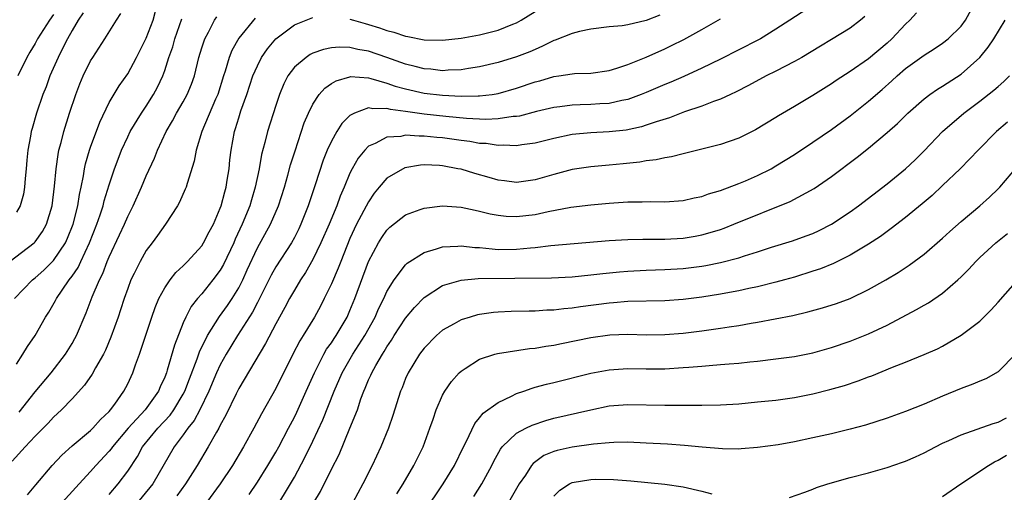
# Model space of a CAD drawing. Units: inches. Extents: x 2553000 to 2556000, y 1554000 to 1557000.
# Drawn here: x 2553369 to 2553476, y 1554246 to 1554297 of the extents above; entities that cross this region are included whole.
import ezdxf

# ---------------------------------------------------------------- set-up
doc = ezdxf.new("R2010")
doc.units = ezdxf.units.IN
doc.header["$MEASUREMENT"] = 0
doc.layers.add('LD25531554_2ft', color=253, linetype='Continuous')

msp = doc.modelspace()

# ---------------------------------------------------------------- linework, layer by layer
at = {"layer": 'LD25531554_2ft'}
for points, elevation in [([(2553455.57, 1554299), (2553452.51, 1554297), (2553451, 1554296.03), (2553449.33, 1554295), (2553449.12, 1554294.88), (2553447, 1554293.81), (2553445, 1554292.81), (2553443, 1554291.84), (2553441.06, 1554290.94), (2553439.66, 1554290.34), (2553439, 1554290.07), (2553437, 1554289.22), (2553436.46, 1554289), (2553435, 1554288.46), (2553434.35, 1554288.35), (2553433, 1554288.03), (2553431.98, 1554287.98), (2553431, 1554287.91), (2553429.87, 1554287.87), (2553429, 1554287.86), (2553427.67, 1554287.67), (2553427, 1554287.59), (2553425.15, 1554287.15), (2553423.32, 1554286.68), (2553423, 1554286.63), (2553422.61, 1554286.61), (2553421, 1554286.36), (2553419.69, 1554286.31), (2553417.58, 1554286.42), (2553415.37, 1554286.63), (2553413, 1554286.88), (2553411, 1554287.17), (2553409.38, 1554287.38), (2553409, 1554287.49), (2553407.46, 1554287.46), (2553407, 1554287.55), (2553405.49, 1554287), (2553405, 1554286.72), (2553404.13, 1554285.87), (2553403.58, 1554285), (2553403, 1554283.98), (2553402.55, 1554283), (2553402.1, 1554281.9), (2553401.25, 1554279.24), (2553400.49, 1554277), (2553399.7, 1554275), (2553399.48, 1554274.52), (2553399, 1554273.57), (2553398.69, 1554273), (2553397, 1554270.42), (2553396.49, 1554269.51), (2553395.16, 1554266.84), (2553395, 1554266.58), (2553394.47, 1554265.53), (2553392.86, 1554263), (2553391.64, 1554261), (2553391, 1554259.86), (2553390.6, 1554259), (2553389.75, 1554257), (2553388.78, 1554255), (2553388.17, 1554253.83), (2553387.5, 1554253), (2553387, 1554252.28), (2553386.01, 1554251), (2553383.7, 1554247), (2553383.39, 1554246.61), (2553382.06, 1554245)], 7142), ([(2553394.13, 1554245.87), (2553395, 1554247.18), (2553396.15, 1554249), (2553397, 1554250.43), (2553397.32, 1554251), (2553398.37, 1554253), (2553399, 1554254.21), (2553399.25, 1554254.75), (2553400.28, 1554257), (2553401.16, 1554259), (2553402.19, 1554261), (2553402.48, 1554261.52), (2553403, 1554262.23), (2553403.3, 1554262.7), (2553403.51, 1554263), (2553404.69, 1554265), (2553405, 1554265.69), (2553405.53, 1554267), (2553407.01, 1554270.99), (2553408.09, 1554273), (2553408.44, 1554273.56), (2553409, 1554274.38), (2553409.31, 1554274.69), (2553411, 1554276.03), (2553412.59, 1554276.59), (2553413, 1554276.75), (2553415, 1554276.99), (2553417, 1554276.86), (2553418.52, 1554276.52), (2553419, 1554276.43), (2553420.13, 1554276.13), (2553421, 1554275.98), (2553421.87, 1554275.87), (2553423, 1554275.83), (2553425, 1554276.07), (2553426.39, 1554276.39), (2553428.86, 1554276.86), (2553431, 1554277.11), (2553433, 1554277.28), (2553435, 1554277.41), (2553436.57, 1554277.43), (2553437.47, 1554277.47), (2553439, 1554277.44), (2553441, 1554277.58), (2553442.16, 1554277.84), (2553443, 1554278.01), (2553443.72, 1554278.28), (2553445, 1554278.65), (2553447, 1554279.4), (2553447.7, 1554279.7), (2553449, 1554280.26), (2553450.47, 1554281), (2553451, 1554281.29), (2553453, 1554282.53), (2553455, 1554283.85), (2553457, 1554285.21), (2553459, 1554286.7), (2553461, 1554288.28), (2553462.46, 1554289.54), (2553463.53, 1554290.47), (2553464.1, 1554291), (2553465, 1554291.79), (2553467, 1554293.25), (2553468.08, 1554293.92), (2553469, 1554294.53), (2553469.59, 1554295), (2553471, 1554296.38), (2553471.47, 1554297), (2553472.55, 1554299)], 7136), ([(2553367.55, 1554270.45), (2553370.91, 1554273), (2553371, 1554273.1), (2553371.79, 1554274.21), (2553372.24, 1554275), (2553372.84, 1554277), (2553373.1, 1554279.1), (2553373.26, 1554281), (2553373.48, 1554282.52), (2553373.58, 1554283), (2553373.82, 1554283.82), (2553374.11, 1554285), (2553374.73, 1554287), (2553375.4, 1554289), (2553375.84, 1554290.16), (2553376.21, 1554291), (2553377, 1554292.63), (2553377.22, 1554293), (2553378.55, 1554295), (2553379.81, 1554297), (2553380.26, 1554297.74)], 7158), ([(2553368.78, 1554267), (2553370.72, 1554269), (2553371, 1554269.22), (2553371.94, 1554270.06), (2553373, 1554271.09), (2553374.28, 1554273), (2553374.51, 1554273.49), (2553375.11, 1554275), (2553375.62, 1554277), (2553375.8, 1554278.2), (2553375.98, 1554279), (2553376.24, 1554280.24), (2553376.35, 1554281), (2553376.46, 1554281.54), (2553376.89, 1554283), (2553377, 1554283.33), (2553377.98, 1554286.02), (2553379, 1554288.13), (2553380.08, 1554289.92), (2553381, 1554291.22), (2553381.95, 1554293), (2553383, 1554295.07), (2553383.74, 1554297), (2553384.02, 1554297.98)], 7156), ([(2553376.2, 1554297.8), (2553375.65, 1554297), (2553375, 1554295.91), (2553374.5, 1554295), (2553373.95, 1554293.95), (2553373.48, 1554293), (2553372.61, 1554291), (2553372.18, 1554289.82), (2553371.85, 1554289), (2553371.16, 1554287), (2553370.67, 1554285.33), (2553370.58, 1554285), (2553370.5, 1554284.5), (2553370.21, 1554283), (2553370.1, 1554281.9), (2553370.03, 1554281), (2553369.93, 1554279.93), (2553369.86, 1554279), (2553369.75, 1554278.25), (2553369.38, 1554277), (2553369, 1554276.3)], 7160), ([(2553466.19, 1554297.81), (2553465.47, 1554297), (2553465, 1554296.57), (2553463.51, 1554295), (2553463, 1554294.54), (2553461, 1554292.86), (2553459, 1554291.47), (2553457.49, 1554290.51), (2553457, 1554290.15), (2553455, 1554288.88), (2553453, 1554287.69), (2553451.29, 1554286.71), (2553451, 1554286.52), (2553448.81, 1554285.19), (2553447, 1554284.3), (2553445, 1554283.6), (2553443, 1554283.09), (2553441, 1554282.61), (2553439.72, 1554282.28), (2553439, 1554282.18), (2553438.05, 1554281.95), (2553437, 1554281.84), (2553436.29, 1554281.71), (2553434.49, 1554281.51), (2553433, 1554281.37), (2553431, 1554281.2), (2553429, 1554280.9), (2553427, 1554280.39), (2553425, 1554279.79), (2553423, 1554279.5), (2553421.69, 1554279.69), (2553421, 1554279.76), (2553420.05, 1554280.05), (2553418.48, 1554280.48), (2553417, 1554280.93), (2553416.66, 1554281), (2553415, 1554281.3), (2553414.67, 1554281.33), (2553413, 1554281.4), (2553412.62, 1554281.38), (2553410.92, 1554281.08), (2553409, 1554279.97), (2553408.16, 1554279), (2553407.63, 1554278.37), (2553407, 1554277.43), (2553405.72, 1554275), (2553405, 1554273.47), (2553404.65, 1554272.65), (2553404, 1554271), (2553403.73, 1554270.27), (2553403, 1554268.59), (2553402.23, 1554267), (2553401.81, 1554266.19), (2553401.18, 1554265), (2553399.95, 1554263), (2553399.58, 1554262.43), (2553398.82, 1554261), (2553397, 1554257.31), (2553395.45, 1554254.55), (2553394.63, 1554253), (2553393.51, 1554251), (2553392.32, 1554249), (2553390.99, 1554247), (2553389.51, 1554245)], 7138), ([(2553405, 1554297.14), (2553405.4, 1554297), (2553406.64, 1554296.64), (2553407, 1554296.56), (2553408.2, 1554296.2), (2553409, 1554295.9), (2553409.73, 1554295.73), (2553411, 1554295.28), (2553411.25, 1554295.25), (2553413, 1554294.89), (2553415, 1554294.85), (2553417, 1554295.07), (2553419, 1554295.45), (2553421, 1554295.94), (2553422.59, 1554296.59), (2553423, 1554296.74), (2553423.48, 1554297), (2553425, 1554297.96)], 7148), ([(2553394.77, 1554297.23), (2553393, 1554295.08), (2553392.24, 1554293.76), (2553391.95, 1554293), (2553391.52, 1554291.52), (2553391.34, 1554291), (2553390.72, 1554289), (2553390.48, 1554288.48), (2553389.01, 1554285), (2553388.4, 1554283), (2553388.19, 1554281.81), (2553387.41, 1554279.41), (2553387.31, 1554279), (2553387.22, 1554278.78), (2553386.61, 1554277.39), (2553386.37, 1554277), (2553385.07, 1554275), (2553384.22, 1554273.78), (2553383.65, 1554273), (2553383, 1554272.17), (2553382.33, 1554271), (2553381.71, 1554269.71), (2553381.35, 1554269), (2553381, 1554268.09), (2553380.62, 1554267), (2553380.23, 1554265.77), (2553379.96, 1554265), (2553379.18, 1554262.82), (2553378.59, 1554261.41), (2553378.38, 1554261), (2553377.52, 1554259.51), (2553377.16, 1554258.84), (2553376.35, 1554257.65), (2553375, 1554256.17), (2553373.87, 1554255), (2553373, 1554254.21), (2553372.43, 1554253.57), (2553371, 1554252.15), (2553369.92, 1554251), (2553368.53, 1554249.47)], 7150), ([(2553369, 1554259.92), (2553369.69, 1554261), (2553370.18, 1554261.82), (2553371.01, 1554263), (2553372.12, 1554265), (2553372.47, 1554265.53), (2553373.2, 1554266.8), (2553373.3, 1554267), (2553373.91, 1554267.91), (2553374.68, 1554269), (2553375, 1554269.42), (2553375.65, 1554270.35), (2553375.94, 1554271), (2553376.89, 1554273), (2553377.68, 1554275), (2553378.04, 1554276.04), (2553378.35, 1554277), (2553378.47, 1554277.53), (2553379, 1554279.25), (2553379.58, 1554281), (2553379.96, 1554282.04), (2553380.34, 1554283), (2553381, 1554284.43), (2553381.28, 1554285), (2553382.5, 1554287), (2553383, 1554287.74), (2553383.79, 1554289), (2553384.21, 1554289.79), (2553384.79, 1554291), (2553385, 1554291.58), (2553385.46, 1554293), (2553385.86, 1554294.14), (2553386.09, 1554295), (2553386.85, 1554297.15)], 7154), ([(2553373, 1554297.61), (2553372.56, 1554297), (2553371.27, 1554295), (2553371, 1554294.5), (2553370.42, 1554293.57), (2553370.1, 1554293), (2553369.12, 1554291)], 7162), ([(2553369.27, 1554254.73), (2553371, 1554256.94), (2553372.72, 1554259), (2553374.28, 1554261), (2553375, 1554262.16), (2553375.31, 1554262.69), (2553375.46, 1554263), (2553376.53, 1554265.47), (2553377.18, 1554267.18), (2553377.94, 1554269), (2553378.3, 1554269.7), (2553378.79, 1554271), (2553379, 1554271.49), (2553380.13, 1554273.87), (2553380.64, 1554275), (2553381, 1554275.86), (2553381.58, 1554277), (2553382.49, 1554279), (2553383, 1554280.22), (2553383.88, 1554282.12), (2553384.21, 1554283), (2553385.14, 1554285), (2553385.84, 1554286.16), (2553386.28, 1554287), (2553387, 1554288.21), (2553387.44, 1554289), (2553387.89, 1554290.11), (2553388.21, 1554291), (2553388.7, 1554293), (2553389, 1554294.02), (2553389.32, 1554295), (2553389.72, 1554295.72), (2553390.37, 1554297), (2553390.61, 1554297.39)], 7152), ([(2553370.19, 1554245.81), (2553371.09, 1554246.91), (2553372.84, 1554249), (2553373.89, 1554250.11), (2553375, 1554251.11), (2553377, 1554252.77), (2553377.24, 1554253), (2553378.06, 1554253.94), (2553379, 1554254.82), (2553379.16, 1554255), (2553379.6, 1554255.6), (2553380.6, 1554257), (2553381, 1554257.79), (2553381.56, 1554259), (2553381.86, 1554259.86), (2553382.28, 1554261), (2553383.6, 1554265), (2553383.96, 1554266.04), (2553384.37, 1554267), (2553385, 1554268.15), (2553385.57, 1554269), (2553386.21, 1554269.79), (2553387, 1554270.51), (2553387.47, 1554271), (2553389, 1554272.69), (2553389.2, 1554273), (2553389.8, 1554274.2), (2553390.25, 1554275), (2553391, 1554276.73), (2553391.1, 1554277), (2553391.48, 1554278.52), (2553391.63, 1554279), (2553391.76, 1554279.76), (2553391.95, 1554281), (2553392.04, 1554281.96), (2553392.17, 1554283), (2553392.54, 1554285), (2553392.66, 1554285.34), (2553393, 1554286.49), (2553393.23, 1554287.23), (2553393.86, 1554289), (2553394.53, 1554291), (2553395, 1554292.09), (2553395.46, 1554293), (2553396.09, 1554293.91), (2553397.01, 1554295), (2553399, 1554296.52), (2553401, 1554297.32)], 7148), ([(2553438.45, 1554297.55), (2553437, 1554296.99), (2553435, 1554296.51), (2553434.41, 1554296.41), (2553433, 1554296.28), (2553431, 1554296.04), (2553429.79, 1554295.79), (2553429, 1554295.59), (2553427.15, 1554294.85), (2553427, 1554294.82), (2553425.8, 1554294.2), (2553425, 1554293.87), (2553424.41, 1554293.59), (2553423, 1554293.06), (2553421, 1554292.46), (2553419, 1554291.97), (2553417.81, 1554291.81), (2553417, 1554291.65), (2553415.62, 1554291.62), (2553415, 1554291.57), (2553413.72, 1554291.72), (2553413, 1554291.77), (2553412.03, 1554292.03), (2553411, 1554292.26), (2553409, 1554292.99), (2553407, 1554293.69), (2553405.86, 1554293.86), (2553405, 1554294.07), (2553403.89, 1554294.11), (2553403, 1554294.02), (2553402.13, 1554293.87), (2553401, 1554293.44), (2553400.7, 1554293.3), (2553400.26, 1554293), (2553399, 1554291.93), (2553398.31, 1554291), (2553397.86, 1554290.14), (2553397.39, 1554289), (2553397, 1554287.83), (2553396.11, 1554285), (2553395.82, 1554283.82), (2553395.46, 1554282.53), (2553395.19, 1554281), (2553394.78, 1554279), (2553394.36, 1554277.64), (2553394.18, 1554277), (2553393.36, 1554275), (2553392.61, 1554273.39), (2553392.45, 1554273), (2553391.34, 1554270.66), (2553391, 1554270.07), (2553390.2, 1554269), (2553389, 1554267.52), (2553388.55, 1554267), (2553387.87, 1554266.13), (2553387.28, 1554265), (2553387, 1554264.36), (2553386.05, 1554261.95), (2553385.27, 1554259.27), (2553385.18, 1554259), (2553385, 1554258.53), (2553384.52, 1554257.48), (2553384.33, 1554257), (2553382.89, 1554255), (2553381.05, 1554253), (2553379.35, 1554251), (2553379.21, 1554250.79), (2553379, 1554250.53), (2553377.57, 1554249), (2553377, 1554248.34), (2553375.77, 1554247), (2553375.39, 1554246.61), (2553373.94, 1554245)], 7146), ([(2553379, 1554245.86), (2553379.99, 1554247), (2553381, 1554248.37), (2553382.05, 1554249.95), (2553382.61, 1554251), (2553384.25, 1554253), (2553385.58, 1554254.42), (2553386, 1554255), (2553387, 1554256.68), (2553387.16, 1554257), (2553387.66, 1554258.34), (2553388.51, 1554260.51), (2553388.75, 1554261.25), (2553389.61, 1554263), (2553390.93, 1554265.07), (2553391.77, 1554266.23), (2553392.3, 1554267), (2553393, 1554268.14), (2553393.44, 1554269), (2553393.91, 1554270.09), (2553395, 1554272.45), (2553396.42, 1554275), (2553397.29, 1554277), (2553397.93, 1554279), (2553398.31, 1554280.31), (2553398.59, 1554281.41), (2553399.07, 1554282.93), (2553400.07, 1554285.93), (2553400.54, 1554287), (2553401, 1554287.96), (2553401.69, 1554289), (2553402.3, 1554289.7), (2553403, 1554290.17), (2553403.51, 1554290.49), (2553405, 1554290.92), (2553405.07, 1554290.93), (2553407, 1554290.79), (2553407.26, 1554290.74), (2553409, 1554290.21), (2553409.9, 1554289.9), (2553411, 1554289.6), (2553413, 1554289.16), (2553415, 1554288.92), (2553417, 1554288.82), (2553418.85, 1554288.85), (2553419, 1554288.84), (2553420.37, 1554289), (2553421, 1554289.09), (2553423, 1554289.67), (2553425, 1554290.35), (2553425.51, 1554290.49), (2553427, 1554290.93), (2553427.56, 1554291), (2553429, 1554291.23), (2553429.25, 1554291.25), (2553431, 1554291.31), (2553433, 1554291.59), (2553433.83, 1554291.83), (2553435, 1554292.22), (2553437, 1554293.02), (2553439, 1554293.92), (2553439.73, 1554294.27), (2553441.06, 1554294.94), (2553443, 1554296), (2553445, 1554297.16)], 7144), ([(2553460.6, 1554297.4), (2553460.13, 1554297), (2553459, 1554296.16), (2553453.78, 1554293), (2553453, 1554292.55), (2553451, 1554291.52), (2553449.94, 1554291), (2553448.04, 1554289.96), (2553446.72, 1554289.28), (2553446.08, 1554289), (2553445, 1554288.5), (2553444.24, 1554288.24), (2553443, 1554287.75), (2553441.13, 1554287.13), (2553439.51, 1554286.49), (2553438.06, 1554286.06), (2553437, 1554285.68), (2553436.49, 1554285.51), (2553434.83, 1554285.17), (2553433, 1554284.97), (2553431, 1554284.88), (2553429, 1554284.67), (2553427, 1554284.24), (2553425, 1554283.76), (2553423.57, 1554283.57), (2553423, 1554283.47), (2553421.53, 1554283.53), (2553421, 1554283.5), (2553419.7, 1554283.7), (2553419, 1554283.73), (2553417.93, 1554283.93), (2553417, 1554284.05), (2553415, 1554284.33), (2553414.37, 1554284.37), (2553413, 1554284.52), (2553412.49, 1554284.49), (2553411, 1554284.6), (2553410.48, 1554284.48), (2553409, 1554284.41), (2553407.72, 1554283.72), (2553407, 1554283.43), (2553406.59, 1554283), (2553405.88, 1554282.12), (2553405.25, 1554281), (2553405, 1554280.5), (2553404.39, 1554279), (2553403.96, 1554278.04), (2553403.58, 1554277), (2553402.74, 1554275), (2553401.87, 1554273), (2553401, 1554271.19), (2553400.2, 1554269.8), (2553399.66, 1554269), (2553399, 1554267.89), (2553398.49, 1554267), (2553397.98, 1554266.02), (2553397, 1554264.27), (2553395.87, 1554262.13), (2553393, 1554257.3), (2553392.7, 1554256.7), (2553391.6, 1554254.4), (2553391, 1554253.33), (2553390.83, 1554253), (2553390.58, 1554252.58), (2553389.69, 1554251), (2553388.51, 1554249), (2553387.24, 1554247), (2553386.29, 1554245.71)], 7140), ([(2553397, 1554244.39), (2553398.57, 1554247), (2553399, 1554247.74), (2553400.14, 1554249.86), (2553401, 1554251.62), (2553402.07, 1554253.93), (2553403.31, 1554257), (2553404.17, 1554259), (2553405.33, 1554261), (2553406.62, 1554263), (2553407.71, 1554265), (2553408.1, 1554265.9), (2553408.65, 1554267), (2553409, 1554267.75), (2553409.78, 1554269), (2553411, 1554270.63), (2553411.18, 1554270.82), (2553413, 1554271.97), (2553414.34, 1554272.34), (2553415, 1554272.57), (2553416.64, 1554272.64), (2553417, 1554272.69), (2553418.5, 1554272.5), (2553419, 1554272.49), (2553420.34, 1554272.34), (2553421, 1554272.3), (2553423, 1554272.33), (2553424.48, 1554272.48), (2553425, 1554272.51), (2553426.71, 1554272.71), (2553433, 1554273.25), (2553435, 1554273.35), (2553436.62, 1554273.38), (2553439, 1554273.38), (2553441, 1554273.51), (2553442.28, 1554273.72), (2553443, 1554273.86), (2553443.89, 1554274.11), (2553445, 1554274.45), (2553445.41, 1554274.59), (2553446.47, 1554275), (2553452.54, 1554277.46), (2553455.12, 1554278.88), (2553457, 1554280.16), (2553459.77, 1554282.23), (2553461, 1554283.2), (2553463, 1554284.89), (2553464.11, 1554285.89), (2553465.23, 1554287), (2553467, 1554288.54), (2553467.62, 1554289), (2553468.44, 1554289.56), (2553469, 1554289.89), (2553471, 1554291.2), (2553473, 1554292.99), (2553473.91, 1554294.09), (2553474.52, 1554295), (2553475.74, 1554297)], 7134), ([(2553401.1, 1554245), (2553401.81, 1554246.19), (2553403, 1554248.61), (2553403.82, 1554250.18), (2553405, 1554253), (2553405.8, 1554255), (2553406.19, 1554256.19), (2553406.49, 1554257), (2553406.66, 1554257.34), (2553407, 1554258.21), (2553407.26, 1554258.74), (2553407.35, 1554259), (2553407.79, 1554259.79), (2553408.51, 1554261), (2553408.71, 1554261.29), (2553409, 1554261.8), (2553409.49, 1554262.51), (2553409.78, 1554263), (2553411, 1554264.88), (2553411.96, 1554266.04), (2553413, 1554267.11), (2553415, 1554268.4), (2553417, 1554268.99), (2553418.86, 1554269.14), (2553426.78, 1554269.22), (2553429, 1554269.33), (2553431, 1554269.54), (2553432.29, 1554269.71), (2553434.12, 1554269.89), (2553435, 1554269.95), (2553437, 1554270.06), (2553439, 1554270.12), (2553441, 1554270.25), (2553443, 1554270.48), (2553443.44, 1554270.56), (2553445, 1554270.87), (2553447, 1554271.4), (2553447.61, 1554271.61), (2553449, 1554272.03), (2553450.52, 1554272.52), (2553452.79, 1554273.21), (2553454.26, 1554273.74), (2553455, 1554274.02), (2553455.66, 1554274.34), (2553457, 1554275.01), (2553459, 1554276.33), (2553459.92, 1554277), (2553463, 1554279.38), (2553465, 1554281), (2553466.03, 1554281.97), (2553467, 1554282.93), (2553469, 1554285), (2553471.3, 1554287), (2553473, 1554288.27), (2553474.54, 1554289.46), (2553475, 1554289.88), (2553475.61, 1554290.39), (2553476.21, 1554291)], 7132), ([(2553476, 1554286), (2553474.83, 1554285), (2553472.82, 1554283), (2553471.95, 1554282.05), (2553470.91, 1554281), (2553469, 1554279.17), (2553467.88, 1554278.12), (2553466.8, 1554277.2), (2553465, 1554275.72), (2553463.46, 1554274.54), (2553463, 1554274.23), (2553462.3, 1554273.7), (2553461, 1554272.85), (2553459, 1554271.66), (2553457.21, 1554270.79), (2553455.8, 1554270.2), (2553455, 1554269.93), (2553453, 1554269.3), (2553451.91, 1554269), (2553451, 1554268.75), (2553449, 1554268.26), (2553448.08, 1554268.08), (2553447, 1554267.84), (2553445.59, 1554267.59), (2553445, 1554267.47), (2553443, 1554267.15), (2553441, 1554266.88), (2553439, 1554266.73), (2553435, 1554266.66), (2553433.47, 1554266.53), (2553433, 1554266.51), (2553429.89, 1554266.11), (2553429, 1554265.97), (2553428.1, 1554265.9), (2553427, 1554265.75), (2553426.26, 1554265.74), (2553425, 1554265.65), (2553424.35, 1554265.65), (2553422.4, 1554265.6), (2553421, 1554265.53), (2553420.51, 1554265.49), (2553419, 1554265.28), (2553418.77, 1554265.24), (2553417.97, 1554265), (2553417, 1554264.69), (2553416.27, 1554264.27), (2553415, 1554263.57), (2553414.33, 1554263), (2553413, 1554261.65), (2553412.5, 1554261), (2553411.28, 1554259), (2553411, 1554258.36), (2553410.63, 1554257.37), (2553410.46, 1554257), (2553409.63, 1554254.37), (2553409.17, 1554253), (2553408.34, 1554251), (2553407.39, 1554249), (2553406.39, 1554247), (2553405.33, 1554245)], 7130), ([(2553410.06, 1554245.94), (2553410.73, 1554247), (2553411.9, 1554249), (2553412.89, 1554251), (2553413.64, 1554253), (2553413.99, 1554253.99), (2553414.32, 1554255), (2553415, 1554256.58), (2553415.23, 1554257), (2553415.95, 1554258.05), (2553416.81, 1554259), (2553417, 1554259.18), (2553417.46, 1554259.46), (2553419, 1554260.45), (2553420.66, 1554261), (2553420.92, 1554261.08), (2553424.4, 1554261.6), (2553425, 1554261.65), (2553426.15, 1554261.85), (2553427, 1554261.97), (2553427.84, 1554262.16), (2553431, 1554262.8), (2553433.07, 1554263.07), (2553435, 1554263.14), (2553437, 1554263.09), (2553439, 1554263.1), (2553441, 1554263.25), (2553443, 1554263.51), (2553445, 1554263.79), (2553445.94, 1554263.94), (2553447, 1554264.09), (2553448.33, 1554264.33), (2553449, 1554264.43), (2553452.82, 1554265.18), (2553454.45, 1554265.55), (2553456.01, 1554265.99), (2553457.53, 1554266.47), (2553459, 1554267.01), (2553461, 1554267.96), (2553462.85, 1554269), (2553464.19, 1554269.81), (2553465.4, 1554270.6), (2553467, 1554271.78), (2553469, 1554273.49), (2553469.78, 1554274.22), (2553471, 1554275.31), (2553473.02, 1554277), (2553474.06, 1554277.94), (2553475, 1554278.83), (2553475.17, 1554279), (2553477, 1554281.15)], 7128), ([(2553413, 1554243.95), (2553415.07, 1554247), (2553416.29, 1554249), (2553417.26, 1554251), (2553417.54, 1554251.54), (2553418.47, 1554253.53), (2553419, 1554254.14), (2553419.38, 1554254.62), (2553421, 1554255.79), (2553422.45, 1554256.45), (2553423, 1554256.74), (2553423.76, 1554257), (2553424.66, 1554257.34), (2553425, 1554257.42), (2553426.23, 1554257.77), (2553427, 1554257.95), (2553431, 1554258.93), (2553433, 1554259.31), (2553435, 1554259.45), (2553437, 1554259.43), (2553439, 1554259.43), (2553441, 1554259.55), (2553441.61, 1554259.61), (2553443, 1554259.71), (2553443.79, 1554259.79), (2553445, 1554259.87), (2553445.96, 1554259.96), (2553447, 1554260.04), (2553448.17, 1554260.17), (2553449, 1554260.25), (2553451, 1554260.48), (2553453, 1554260.76), (2553455, 1554261.15), (2553457, 1554261.71), (2553459, 1554262.4), (2553461, 1554263.19), (2553463, 1554264.14), (2553466.19, 1554265.81), (2553467, 1554266.28), (2553467.46, 1554266.54), (2553469, 1554267.59), (2553470.65, 1554269), (2553471, 1554269.34), (2553471.83, 1554270.17), (2553472.57, 1554271), (2553473, 1554271.42), (2553474.73, 1554273), (2553475.99, 1554274.01)], 7126), ([(2553418.37, 1554245.63), (2553419.24, 1554247), (2553420.31, 1554249), (2553420.53, 1554249.47), (2553421.25, 1554250.75), (2553421.45, 1554251), (2553423, 1554252.46), (2553423.98, 1554253), (2553424.66, 1554253.34), (2553426.16, 1554253.84), (2553427, 1554254.08), (2553431, 1554255), (2553433, 1554255.42), (2553435, 1554255.58), (2553439, 1554255.48), (2553439.49, 1554255.49), (2553441, 1554255.49), (2553441.51, 1554255.51), (2553443, 1554255.5), (2553445, 1554255.53), (2553447, 1554255.65), (2553449, 1554255.84), (2553451, 1554256.05), (2553453, 1554256.32), (2553455, 1554256.71), (2553456.83, 1554257.17), (2553458.39, 1554257.61), (2553459.89, 1554258.11), (2553461, 1554258.54), (2553461.34, 1554258.66), (2553463.58, 1554259.58), (2553465, 1554260.13), (2553467, 1554260.95), (2553468.43, 1554261.57), (2553469, 1554261.87), (2553471, 1554263.03), (2553473, 1554264.57), (2553474.23, 1554265.77), (2553475, 1554266.59), (2553477.13, 1554269)], 7124), ([(2553476.93, 1554261.07), (2553475, 1554259.08), (2553473.66, 1554258.34), (2553473, 1554258.09), (2553472.25, 1554257.75), (2553471, 1554257.31), (2553469, 1554256.48), (2553467, 1554255.61), (2553465, 1554254.8), (2553463, 1554254.09), (2553460.66, 1554253.34), (2553459, 1554252.89), (2553457, 1554252.41), (2553455, 1554251.96), (2553453, 1554251.54), (2553451.23, 1554251.23), (2553449, 1554250.92), (2553447.23, 1554250.77), (2553447, 1554250.76), (2553445.23, 1554250.77), (2553443.05, 1554250.95), (2553441.14, 1554251.14), (2553439.28, 1554251.28), (2553437, 1554251.41), (2553435, 1554251.5), (2553433.48, 1554251.48), (2553433, 1554251.45), (2553431.29, 1554251.29), (2553429, 1554250.98), (2553427.38, 1554250.62), (2553427, 1554250.5), (2553425.95, 1554250.05), (2553424.79, 1554249.21), (2553424.62, 1554249), (2553423.94, 1554247.94), (2553423.29, 1554247), (2553422.12, 1554245)], 7122), ([(2553452.47, 1554245.53), (2553454.11, 1554246.11), (2553455, 1554246.45), (2553455.39, 1554246.61), (2553456.62, 1554247), (2553459, 1554247.68), (2553461, 1554248.21), (2553463, 1554248.78), (2553464.66, 1554249.34), (2553465, 1554249.46), (2553466.07, 1554249.93), (2553467, 1554250.36), (2553468.23, 1554251), (2553469, 1554251.38), (2553469.68, 1554251.68), (2553471, 1554252.3), (2553474.47, 1554253.53), (2553475, 1554253.67), (2553475.88, 1554254.12)], 7120), ([(2553469, 1554245.65), (2553470.97, 1554247), (2553473.96, 1554249), (2553474.61, 1554249.39), (2553475, 1554249.55), (2553475.9, 1554250.1)], 7118), ([(2553427, 1554245.69), (2553427.67, 1554246.33), (2553428.72, 1554247), (2553429, 1554247.14), (2553431, 1554247.49), (2553431.5, 1554247.5), (2553433.47, 1554247.47), (2553435.34, 1554247.34), (2553437.17, 1554247.17), (2553439, 1554246.98), (2553441, 1554246.67), (2553443, 1554246.22), (2553444.08, 1554245.92)], 7120)]:
    msp.add_lwpolyline(points, dxfattribs=dict(at, elevation=elevation))

doc.saveas('drawing.dxf')
